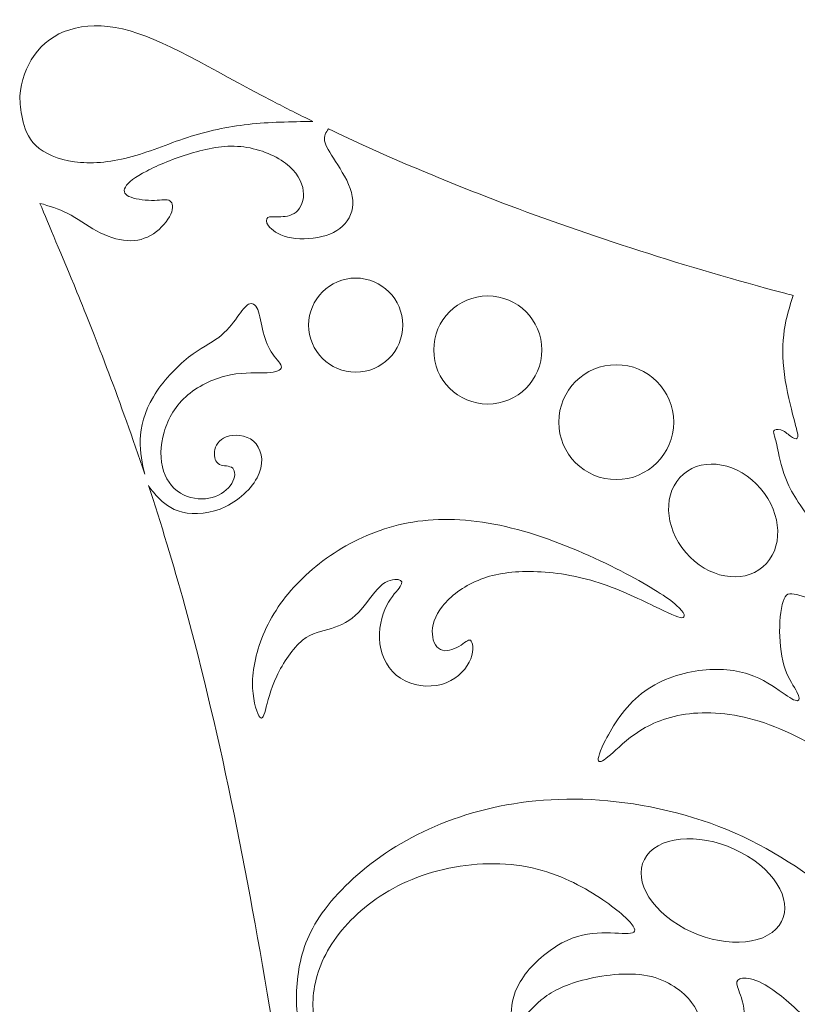
# Model space of a CAD drawing. Units: millimetres. Extents: x -99 to 99, y -20 to 225.
# Drawn here: x -99 to -50, y 163 to 225 of the extents above; entities that cross this region are included whole.
import ezdxf

# ---------------------------------------------------------------- set-up
doc = ezdxf.new("R2010")
doc.units = ezdxf.units.MM
doc.header["$MEASUREMENT"] = 0
doc.layers.add('Layer 1', color=7, linetype='Continuous')

msp = doc.modelspace()

# ---------------------------------------------------------------- linework, layer by layer
at = {"layer": 'Layer 1', "lineweight": 20}
for centre, major_axis in [((-78.0439, 205.5914), (0, 2.9456)), ((-69.7737, 204.035), (0, 3.3837)), ((-61.7318, 199.5156), (0, 3.5959))]:
    msp.add_ellipse(centre, major_axis=major_axis, ratio=1, dxfattribs=at)
for points, knots in [([(-99.0788, 219.9193), (-98.9639, 220.8847), (-98.6771, 221.7683), (-98.181, 222.4783), (-98.181, 222.4783), (-97.1278, 223.9853), (-95.13, 224.7122), (-92.6421, 224.1311), (-92.6421, 224.1311), (-90.154, 223.5498), (-87.1757, 221.661), (-83.2349, 219.609), (-83.2349, 219.609), (-82.4347, 219.1923), (-81.5946, 218.7687), (-80.7182, 218.341)], [0, 0, 0, 0, 0.2, 0.2, 0.2, 0.2, 0.4, 0.4, 0.4, 0.4, 0.6, 0.6, 0.6, 0.6, 1, 1, 1, 1]), ([(-99.0788, 219.9193), (-99.0516, 219.4836), (-99.0242, 219.0475), (-98.9108, 218.5119), (-98.9108, 218.5119), (-98.7973, 217.9763), (-98.5974, 217.3405), (-98.0663, 216.8366), (-98.0663, 216.8366), (-97.5351, 216.3327), (-96.6725, 215.9604), (-95.6557, 215.8198), (-95.6557, 215.8198), (-94.6387, 215.6789), (-93.467, 215.7697), (-92.264, 216.0829), (-92.264, 216.0829), (-91.0609, 216.3961), (-89.8258, 216.9321), (-88.5819, 217.3361), (-88.5819, 217.3361), (-87.3379, 217.7401), (-86.0847, 218.0126), (-84.7726, 218.158), (-84.7726, 218.158), (-83.4606, 218.3035), (-82.0894, 218.3225), (-80.7182, 218.341)], [0, 0, 0, 0, 0.125, 0.125, 0.125, 0.125, 0.25, 0.25, 0.25, 0.25, 0.375, 0.375, 0.375, 0.375, 0.5, 0.5, 0.5, 0.5, 0.625, 0.625, 0.625, 0.625, 0.75, 0.75, 0.75, 0.75, 1, 1, 1, 1]), ([(-97.8085, 213.2139), (-97.2332, 213.0519), (-96.6577, 212.8894), (-96.0749, 212.5861), (-96.0749, 212.5861), (-95.4922, 212.2826), (-94.9018, 211.8374), (-94.2709, 211.497), (-94.2709, 211.497), (-93.6398, 211.1566), (-92.9677, 210.9202), (-92.3548, 210.8795), (-92.3548, 210.8795), (-91.7418, 210.8385), (-91.1879, 210.9931), (-90.7022, 211.3154), (-90.7022, 211.3154), (-90.2164, 211.6376), (-89.7986, 212.1281), (-89.617, 212.5321), (-89.617, 212.5321), (-89.4354, 212.9362), (-89.4902, 213.2541), (-89.6761, 213.3721), (-89.6761, 213.3721), (-89.8622, 213.4903), (-90.1802, 213.4083), (-90.6476, 213.3993), (-90.6476, 213.3993), (-91.1152, 213.3902), (-91.733, 213.454), (-92.1096, 213.5947), (-92.1096, 213.5947), (-92.4864, 213.7353), (-92.6227, 213.9534), (-92.464, 214.2347), (-92.464, 214.2347), (-92.305, 214.5161), (-91.8508, 214.8615), (-91.129, 215.2381), (-91.129, 215.2381), (-90.4073, 215.6149), (-89.4173, 216.0236), (-88.3914, 216.3368), (-88.3914, 216.3368), (-87.3653, 216.65), (-86.3026, 216.8681), (-85.2448, 216.7682), (-85.2448, 216.7682), (-84.187, 216.6684), (-83.1336, 216.2506), (-82.4345, 215.724), (-82.4345, 215.724), (-81.7354, 215.1973), (-81.3901, 214.5616), (-81.3221, 213.9941), (-81.3221, 213.9941), (-81.254, 213.4266), (-81.463, 212.9271), (-81.7807, 212.6639), (-81.7807, 212.6639), (-82.0984, 212.4006), (-82.5255, 212.3732), (-82.8568, 212.3732), (-82.8568, 212.3732), (-83.1881, 212.3732), (-83.4243, 212.4006), (-83.5468, 212.3188), (-83.5468, 212.3188), (-83.6694, 212.2371), (-83.6786, 212.0464), (-83.4925, 211.8014), (-83.4925, 211.8014), (-83.3063, 211.5561), (-82.9248, 211.2563), (-82.312, 211.1066), (-82.312, 211.1066), (-81.699, 210.9567), (-80.8545, 210.9567), (-80.1554, 211.129), (-80.1554, 211.129), (-79.4561, 211.3016), (-78.9022, 211.6469), (-78.5709, 212.1279), (-78.5709, 212.1279), (-78.2394, 212.6092), (-78.1304, 213.2269), (-78.3075, 213.8943), (-78.3075, 213.8943), (-78.4846, 214.5616), (-78.9477, 215.2791), (-79.3107, 215.842), (-79.3107, 215.842), (-79.674, 216.405), (-79.9376, 216.8137), (-79.9925, 217.1259), (-79.9925, 217.1259), (-80.0477, 217.4381), (-79.8947, 217.6543), (-79.7417, 217.8701)], [0, 0, 0, 0, 0.0384615, 0.0384615, 0.0384615, 0.0384615, 0.0769231, 0.0769231, 0.0769231, 0.0769231, 0.1153846, 0.1153846, 0.1153846, 0.1153846, 0.1538462, 0.1538462, 0.1538462, 0.1538462, 0.1923077, 0.1923077, 0.1923077, 0.1923077, 0.2307692, 0.2307692, 0.2307692, 0.2307692, 0.2692308, 0.2692308, 0.2692308, 0.2692308, 0.3076923, 0.3076923, 0.3076923, 0.3076923, 0.3461538, 0.3461538, 0.3461538, 0.3461538, 0.3846154, 0.3846154, 0.3846154, 0.3846154, 0.4230769, 0.4230769, 0.4230769, 0.4230769, 0.4615385, 0.4615385, 0.4615385, 0.4615385, 0.5, 0.5, 0.5, 0.5, 0.5384615, 0.5384615, 0.5384615, 0.5384615, 0.5769231, 0.5769231, 0.5769231, 0.5769231, 0.6153846, 0.6153846, 0.6153846, 0.6153846, 0.6538462, 0.6538462, 0.6538462, 0.6538462, 0.6923077, 0.6923077, 0.6923077, 0.6923077, 0.7307692, 0.7307692, 0.7307692, 0.7307692, 0.7692308, 0.7692308, 0.7692308, 0.7692308, 0.8076923, 0.8076923, 0.8076923, 0.8076923, 0.8461538, 0.8461538, 0.8461538, 0.8461538, 0.8846154, 0.8846154, 0.8846154, 0.8846154, 0.9230769, 0.9230769, 0.9230769, 0.9230769, 1, 1, 1, 1]), ([(-79.7417, 217.8701), (-76.5284, 216.3377), (-72.8646, 214.7616), (-68.8882, 213.2526), (-68.8882, 213.2526), (-63.3857, 211.1643), (-57.2832, 209.2029), (-51.1813, 207.5867), (-51.1813, 207.5867), (-51.0032, 207.5395), (-50.8249, 207.4926), (-50.647, 207.446)], [0, 0, 0, 0, 0.25, 0.25, 0.25, 0.25, 0.5, 0.5, 0.5, 0.5, 1, 1, 1, 1]), ([(-91.2509, 196.2593), (-92.7829, 200.8508), (-94.3032, 204.7539), (-95.4932, 207.6594), (-95.4932, 207.6594), (-96.4812, 210.071), (-97.2422, 211.796), (-97.8085, 213.2139)], [0, 0, 0, 0, 0.3333333, 0.3333333, 0.3333333, 0.3333333, 1, 1, 1, 1]), ([(-40.6401, 170.9847), (-42.4744, 173.0912), (-44.3087, 175.1981), (-46.1247, 176.8234), (-46.1247, 176.8234), (-47.9408, 178.4487), (-49.7387, 179.5929), (-51.4819, 180.3192), (-51.4819, 180.3192), (-53.2254, 181.0457), (-54.9145, 181.3545), (-56.3582, 181.3183), (-56.3582, 181.3183), (-57.8019, 181.2819), (-59.0007, 180.9003), (-59.9177, 180.3919), (-59.9177, 180.3919), (-60.8348, 179.8835), (-61.4705, 179.2476), (-61.9336, 178.83), (-61.9336, 178.83), (-62.3967, 178.4124), (-62.6872, 178.2125), (-62.8052, 178.2759), (-62.8052, 178.2759), (-62.9234, 178.3395), (-62.8688, 178.6667), (-62.4784, 179.4566), (-62.4784, 179.4566), (-62.088, 180.2465), (-61.3615, 181.4997), (-60.3445, 182.3714), (-60.3445, 182.3714), (-59.3275, 183.243), (-58.02, 183.7335), (-56.7851, 183.9332), (-56.7851, 183.9332), (-55.5502, 184.133), (-54.3878, 184.0421), (-53.4618, 183.7425), (-53.4618, 183.7425), (-52.5356, 183.4429), (-51.8452, 182.9343), (-51.3458, 182.5894), (-51.3458, 182.5894), (-50.8465, 182.2443), (-50.5376, 182.0627), (-50.3879, 182.0763), (-50.3879, 182.0763), (-50.238, 182.0899), (-50.2471, 182.2989), (-50.4194, 182.6257), (-50.4194, 182.6257), (-50.592, 182.9524), (-50.9282, 183.3976), (-51.1552, 184.0512), (-51.1552, 184.0512), (-51.3821, 184.705), (-51.5003, 185.5678), (-51.5048, 186.4075), (-51.5048, 186.4075), (-51.5093, 187.2474), (-51.4002, 188.0649), (-51.2233, 188.4598), (-51.2233, 188.4598), (-51.0462, 188.8548), (-50.8008, 188.8276), (-50.2335, 188.6643), (-50.2335, 188.6643), (-49.666, 188.5008), (-48.776, 188.201), (-47.7954, 187.5927), (-47.7954, 187.5927), (-46.8149, 186.9843), (-45.7431, 186.0671), (-44.6944, 184.9912), (-44.6944, 184.9912), (-43.6456, 183.9151), (-42.6196, 182.68), (-41.9386, 181.9266), (-41.9386, 181.9266), (-41.2576, 181.1729), (-40.9214, 180.9003), (-40.8351, 181.1), (-40.8351, 181.1), (-40.7488, 181.3), (-40.9125, 181.9719), (-41.7296, 183.3748), (-41.7296, 183.3748), (-42.5469, 184.7777), (-44.0179, 186.9116), (-45.3982, 188.6322), (-45.3982, 188.6322), (-46.7784, 190.353), (-48.0679, 191.6606), (-49.0258, 192.782), (-49.0258, 192.782), (-49.9837, 193.9034), (-50.6105, 194.8389), (-50.9917, 195.6834), (-50.9917, 195.6834), (-51.373, 196.5278), (-51.5093, 197.2815), (-51.6135, 197.7853), (-51.6135, 197.7853), (-51.7179, 198.2892), (-51.7908, 198.5437), (-51.8406, 198.7161), (-51.8406, 198.7161), (-51.8905, 198.8886), (-51.9179, 198.9794), (-51.818, 199.0247), (-51.818, 199.0247), (-51.7181, 199.0702), (-51.491, 199.0702), (-51.2777, 198.9658), (-51.2777, 198.9658), (-51.0643, 198.8614), (-50.8644, 198.6524), (-50.6966, 198.548), (-50.6966, 198.548), (-50.5286, 198.4436), (-50.3922, 198.4436), (-50.3696, 198.5979), (-50.3696, 198.5979), (-50.3469, 198.7523), (-50.4377, 199.0612), (-50.6194, 199.7467), (-50.6194, 199.7467), (-50.801, 200.4322), (-51.0734, 201.4949), (-51.205, 202.5026), (-51.205, 202.5026), (-51.3368, 203.5106), (-51.3275, 204.464), (-51.2112, 205.2788), (-51.2112, 205.2788), (-51.0946, 206.0936), (-50.8708, 206.7698), (-50.647, 207.446)], [0, 0, 0, 0, 0.0277778, 0.0277778, 0.0277778, 0.0277778, 0.0555556, 0.0555556, 0.0555556, 0.0555556, 0.0833333, 0.0833333, 0.0833333, 0.0833333, 0.1111111, 0.1111111, 0.1111111, 0.1111111, 0.1388889, 0.1388889, 0.1388889, 0.1388889, 0.1666667, 0.1666667, 0.1666667, 0.1666667, 0.1944444, 0.1944444, 0.1944444, 0.1944444, 0.2222222, 0.2222222, 0.2222222, 0.2222222, 0.25, 0.25, 0.25, 0.25, 0.2777778, 0.2777778, 0.2777778, 0.2777778, 0.3055556, 0.3055556, 0.3055556, 0.3055556, 0.3333333, 0.3333333, 0.3333333, 0.3333333, 0.3611111, 0.3611111, 0.3611111, 0.3611111, 0.3888889, 0.3888889, 0.3888889, 0.3888889, 0.4166667, 0.4166667, 0.4166667, 0.4166667, 0.4444444, 0.4444444, 0.4444444, 0.4444444, 0.4722222, 0.4722222, 0.4722222, 0.4722222, 0.5, 0.5, 0.5, 0.5, 0.5277778, 0.5277778, 0.5277778, 0.5277778, 0.5555556, 0.5555556, 0.5555556, 0.5555556, 0.5833333, 0.5833333, 0.5833333, 0.5833333, 0.6111111, 0.6111111, 0.6111111, 0.6111111, 0.6388889, 0.6388889, 0.6388889, 0.6388889, 0.6666667, 0.6666667, 0.6666667, 0.6666667, 0.6944444, 0.6944444, 0.6944444, 0.6944444, 0.7222222, 0.7222222, 0.7222222, 0.7222222, 0.75, 0.75, 0.75, 0.75, 0.7777778, 0.7777778, 0.7777778, 0.7777778, 0.8055556, 0.8055556, 0.8055556, 0.8055556, 0.8333333, 0.8333333, 0.8333333, 0.8333333, 0.8611111, 0.8611111, 0.8611111, 0.8611111, 0.8888889, 0.8888889, 0.8888889, 0.8888889, 0.9166667, 0.9166667, 0.9166667, 0.9166667, 0.9444444, 0.9444444, 0.9444444, 0.9444444, 1, 1, 1, 1]), ([(-91.2509, 196.2593), (-91.4087, 196.9271), (-91.5664, 197.5949), (-91.5318, 198.4053), (-91.5318, 198.4053), (-91.4972, 199.216), (-91.2701, 200.1696), (-90.7119, 201.1092), (-90.7119, 201.1092), (-90.1534, 202.049), (-89.2632, 202.9754), (-88.5053, 203.5746), (-88.5053, 203.5746), (-87.7471, 204.1738), (-87.1203, 204.4463), (-86.6209, 204.8231), (-86.6209, 204.8231), (-86.1216, 205.1999), (-85.7493, 205.6814), (-85.4588, 206.0808), (-85.4588, 206.0808), (-85.1682, 206.4803), (-84.9592, 206.7982), (-84.7459, 206.9026), (-84.7459, 206.9026), (-84.5325, 207.007), (-84.3145, 206.8979), (-84.1738, 206.562), (-84.1738, 206.562), (-84.0332, 206.226), (-83.9694, 205.663), (-83.8333, 205.141), (-83.8333, 205.141), (-83.6972, 204.6188), (-83.4884, 204.1376), (-83.2343, 203.77), (-83.2343, 203.77), (-82.9799, 203.4023), (-82.6801, 203.1478), (-82.6892, 202.9573), (-82.6892, 202.9573), (-82.6983, 202.7666), (-83.0162, 202.6392), (-83.5835, 202.612), (-83.5835, 202.612), (-84.151, 202.5848), (-84.9685, 202.6575), (-85.8809, 202.4761), (-85.8809, 202.4761), (-86.7935, 202.2945), (-87.8014, 201.8583), (-88.5506, 201.2229), (-88.5506, 201.2229), (-89.2997, 200.5872), (-89.7902, 199.7518), (-90.0397, 198.8938), (-90.0397, 198.8938), (-90.2895, 198.0357), (-90.2986, 197.1548), (-90.0717, 196.4557), (-90.0717, 196.4557), (-89.8445, 195.7567), (-89.3814, 195.2388), (-88.8139, 194.962), (-88.8139, 194.962), (-88.2464, 194.6851), (-87.5743, 194.6486), (-87.0206, 194.8029), (-87.0206, 194.8029), (-86.4667, 194.9573), (-86.0306, 195.3026), (-85.8037, 195.6792), (-85.8037, 195.6792), (-85.5767, 196.0561), (-85.5586, 196.4648), (-85.7448, 196.6374), (-85.7448, 196.6374), (-85.9309, 196.8099), (-86.3213, 196.7461), (-86.5709, 196.8731), (-86.5709, 196.8731), (-86.8207, 197.0004), (-86.9298, 197.3183), (-86.88, 197.6723), (-86.88, 197.6723), (-86.8299, 198.0265), (-86.6209, 198.4171), (-86.1442, 198.5942), (-86.1442, 198.5942), (-85.6676, 198.7713), (-84.923, 198.7348), (-84.4463, 198.3263), (-84.4463, 198.3263), (-83.9696, 197.9177), (-83.7608, 197.1365), (-84.0785, 196.3285), (-84.0785, 196.3285), (-84.3964, 195.5205), (-85.2409, 194.6849), (-86.1762, 194.231), (-86.1762, 194.231), (-87.1114, 193.777), (-88.1375, 193.7043), (-88.8866, 193.8812), (-88.8866, 193.8812), (-89.6357, 194.0583), (-90.1079, 194.4853), (-90.4168, 194.8059), (-90.4168, 194.8059), (-90.7259, 195.1266), (-90.8721, 195.3413), (-91.0178, 195.5559)], [0, 0, 0, 0, 0.0344828, 0.0344828, 0.0344828, 0.0344828, 0.0689655, 0.0689655, 0.0689655, 0.0689655, 0.1034483, 0.1034483, 0.1034483, 0.1034483, 0.137931, 0.137931, 0.137931, 0.137931, 0.1724138, 0.1724138, 0.1724138, 0.1724138, 0.2068966, 0.2068966, 0.2068966, 0.2068966, 0.2413793, 0.2413793, 0.2413793, 0.2413793, 0.2758621, 0.2758621, 0.2758621, 0.2758621, 0.3103448, 0.3103448, 0.3103448, 0.3103448, 0.3448276, 0.3448276, 0.3448276, 0.3448276, 0.3793103, 0.3793103, 0.3793103, 0.3793103, 0.4137931, 0.4137931, 0.4137931, 0.4137931, 0.4482759, 0.4482759, 0.4482759, 0.4482759, 0.4827586, 0.4827586, 0.4827586, 0.4827586, 0.5172414, 0.5172414, 0.5172414, 0.5172414, 0.5517241, 0.5517241, 0.5517241, 0.5517241, 0.5862069, 0.5862069, 0.5862069, 0.5862069, 0.6206897, 0.6206897, 0.6206897, 0.6206897, 0.6551724, 0.6551724, 0.6551724, 0.6551724, 0.6896552, 0.6896552, 0.6896552, 0.6896552, 0.7241379, 0.7241379, 0.7241379, 0.7241379, 0.7586207, 0.7586207, 0.7586207, 0.7586207, 0.7931034, 0.7931034, 0.7931034, 0.7931034, 0.8275862, 0.8275862, 0.8275862, 0.8275862, 0.862069, 0.862069, 0.862069, 0.862069, 0.8965517, 0.8965517, 0.8965517, 0.8965517, 0.9310345, 0.9310345, 0.9310345, 0.9310345, 1, 1, 1, 1]), ([(-57.5272, 196.2636), (-56.2349, 197.3712), (-54.0729, 196.9692), (-52.6986, 195.3656), (-52.6986, 195.3656), (-51.3243, 193.7621), (-51.2578, 191.5641), (-52.5502, 190.4565), (-52.5502, 190.4565), (-53.8425, 189.3488), (-56.0045, 189.7508), (-57.3788, 191.3544), (-57.3788, 191.3544), (-58.7531, 192.9579), (-58.8196, 195.156), (-57.5272, 196.2636)], [0, 0, 0, 0, 0.2, 0.2, 0.2, 0.2, 0.4, 0.4, 0.4, 0.4, 0.6, 0.6, 0.6, 0.6, 1, 1, 1, 1]), ([(-78.3133, 106.4921), (-78.7128, 115.7037), (-79.1125, 124.9153), (-79.8568, 133.9885), (-79.8568, 133.9885), (-80.6014, 143.062), (-81.6913, 151.997), (-83.1622, 161.1862), (-83.1622, 161.1862), (-84.6332, 170.3756), (-86.4857, 179.819), (-88.7375, 188.0093), (-88.7375, 188.0093), (-89.4692, 190.6703), (-90.2432, 193.1992), (-91.018, 195.5559)], [0, 0, 0, 0, 0.2, 0.2, 0.2, 0.2, 0.4, 0.4, 0.4, 0.4, 0.6, 0.6, 0.6, 0.6, 1, 1, 1, 1]), ([(-61.1505, 190.044), (-62.7169, 190.8658), (-64.7783, 191.8194), (-66.7895, 192.4639), (-66.7895, 192.4639), (-68.8008, 193.1086), (-70.7622, 193.4448), (-72.5374, 193.4267), (-72.5374, 193.4267), (-74.3126, 193.4084), (-75.9018, 193.0361), (-77.3455, 192.4188), (-77.3455, 192.4188), (-78.7894, 191.8012), (-80.0879, 190.9384), (-81.1592, 189.9443), (-81.1592, 189.9443), (-82.2308, 188.9499), (-83.0753, 187.824), (-83.6383, 186.6482), (-83.6383, 186.6482), (-84.2012, 185.4722), (-84.4827, 184.2462), (-84.5008, 183.2385), (-84.5008, 183.2385), (-84.5192, 182.2305), (-84.2737, 181.4404), (-84.1014, 181.1363), (-84.1014, 181.1363), (-83.9288, 180.8321), (-83.8289, 181.0138), (-83.6928, 181.495), (-83.6928, 181.495), (-83.5565, 181.9762), (-83.384, 182.7572), (-82.989, 183.606), (-82.989, 183.606), (-82.5941, 184.455), (-81.9763, 185.3724), (-81.368, 185.8624), (-81.368, 185.8624), (-80.7598, 186.3527), (-80.1604, 186.4166), (-79.5657, 186.598), (-79.5657, 186.598), (-78.971, 186.7796), (-78.3806, 187.0794), (-77.8768, 187.5923), (-77.8768, 187.5923), (-77.3729, 188.1055), (-76.9549, 188.8319), (-76.5192, 189.2314), (-76.5192, 189.2314), (-76.0834, 189.6309), (-75.6292, 189.7038), (-75.3796, 189.663), (-75.3796, 189.663), (-75.1301, 189.622), (-75.0843, 189.4674), (-75.2524, 189.2224), (-75.2524, 189.2224), (-75.4204, 188.9773), (-75.802, 188.6411), (-76.1061, 188.0237), (-76.1061, 188.0237), (-76.4102, 187.4064), (-76.6374, 186.5072), (-76.5284, 185.6446), (-76.5284, 185.6446), (-76.4195, 184.782), (-75.9743, 183.9557), (-75.2435, 183.479), (-75.2435, 183.479), (-74.5125, 183.0023), (-73.4955, 182.875), (-72.6737, 183.1019), (-72.6737, 183.1019), (-71.8519, 183.3291), (-71.2253, 183.9104), (-70.9347, 184.4869), (-70.9347, 184.4869), (-70.644, 185.0635), (-70.6897, 185.6357), (-70.8077, 185.8128), (-70.8077, 185.8128), (-70.9257, 185.9899), (-71.1164, 185.7716), (-71.4477, 185.5583), (-71.4477, 185.5583), (-71.7792, 185.345), (-72.2514, 185.1362), (-72.6099, 185.2315), (-72.6099, 185.2315), (-72.9686, 185.3269), (-73.214, 185.7265), (-73.2457, 186.2395), (-73.2457, 186.2395), (-73.2774, 186.7524), (-73.0958, 187.3792), (-72.6055, 187.9965), (-72.6055, 187.9965), (-72.1153, 188.6139), (-71.3161, 189.2226), (-70.3856, 189.6128), (-70.3856, 189.6128), (-69.4548, 190.0032), (-68.3921, 190.1759), (-67.1436, 190.1669), (-67.1436, 190.1669), (-65.8952, 190.1576), (-64.4604, 189.9669), (-63.0713, 189.5448), (-63.0713, 189.5448), (-61.6819, 189.1225), (-60.3379, 188.4687), (-59.3891, 188.0056), (-59.3891, 188.0056), (-58.4402, 187.5425), (-57.8863, 187.2701), (-57.6275, 187.2746), (-57.6275, 187.2746), (-57.3686, 187.2791), (-57.4051, 187.5606), (-57.9588, 188.0464), (-57.9588, 188.0464), (-58.5127, 188.5321), (-59.5843, 189.2224), (-61.1505, 190.044)], [0, 0, 0, 0, 0.030303, 0.030303, 0.030303, 0.030303, 0.0606061, 0.0606061, 0.0606061, 0.0606061, 0.0909091, 0.0909091, 0.0909091, 0.0909091, 0.1212121, 0.1212121, 0.1212121, 0.1212121, 0.1515152, 0.1515152, 0.1515152, 0.1515152, 0.1818182, 0.1818182, 0.1818182, 0.1818182, 0.2121212, 0.2121212, 0.2121212, 0.2121212, 0.2424242, 0.2424242, 0.2424242, 0.2424242, 0.2727273, 0.2727273, 0.2727273, 0.2727273, 0.3030303, 0.3030303, 0.3030303, 0.3030303, 0.3333333, 0.3333333, 0.3333333, 0.3333333, 0.3636364, 0.3636364, 0.3636364, 0.3636364, 0.3939394, 0.3939394, 0.3939394, 0.3939394, 0.4242424, 0.4242424, 0.4242424, 0.4242424, 0.4545455, 0.4545455, 0.4545455, 0.4545455, 0.4848485, 0.4848485, 0.4848485, 0.4848485, 0.5151515, 0.5151515, 0.5151515, 0.5151515, 0.5454545, 0.5454545, 0.5454545, 0.5454545, 0.5757576, 0.5757576, 0.5757576, 0.5757576, 0.6060606, 0.6060606, 0.6060606, 0.6060606, 0.6363636, 0.6363636, 0.6363636, 0.6363636, 0.6666667, 0.6666667, 0.6666667, 0.6666667, 0.6969697, 0.6969697, 0.6969697, 0.6969697, 0.7272727, 0.7272727, 0.7272727, 0.7272727, 0.7575758, 0.7575758, 0.7575758, 0.7575758, 0.7878788, 0.7878788, 0.7878788, 0.7878788, 0.8181818, 0.8181818, 0.8181818, 0.8181818, 0.8484848, 0.8484848, 0.8484848, 0.8484848, 0.8787879, 0.8787879, 0.8787879, 0.8787879, 0.9090909, 0.9090909, 0.9090909, 0.9090909, 0.9393939, 0.9393939, 0.9393939, 0.9393939, 1, 1, 1, 1]), ([(-59.8227, 106.4921), (-59.8227, 107.0985), (-59.8227, 107.7053), (-59.9088, 108.6169), (-59.9088, 108.6169), (-59.9951, 109.5285), (-60.1679, 110.7454), (-60.7306, 111.9484), (-60.7306, 111.9484), (-61.2936, 113.1516), (-62.2472, 114.3413), (-63.3867, 115.0857), (-63.3867, 115.0857), (-64.5263, 115.8303), (-65.8519, 116.1301), (-66.8916, 116.0894), (-66.8916, 116.0894), (-67.9313, 116.0484), (-68.6851, 115.6668), (-69.1663, 115.0767), (-69.1663, 115.0767), (-69.6476, 114.4865), (-69.8564, 113.6874), (-69.7338, 112.902), (-69.7338, 112.902), (-69.6113, 112.1166), (-69.1571, 111.3447), (-68.9347, 110.8227), (-68.9347, 110.8227), (-68.7123, 110.3005), (-68.7214, 110.028), (-69.0436, 110.0462), (-69.0436, 110.0462), (-69.3661, 110.0643), (-70.0017, 110.3731), (-71.0459, 111.6126), (-71.0459, 111.6126), (-72.0901, 112.852), (-73.5431, 115.0223), (-74.7188, 117.5557), (-74.7188, 117.5557), (-75.8946, 120.089), (-76.7938, 122.9857), (-77.3113, 125.3148), (-77.3113, 125.3148), (-77.8288, 127.6439), (-77.9653, 129.4055), (-77.9744, 131.3168), (-77.9744, 131.3168), (-77.9834, 133.2283), (-77.8652, 135.2895), (-77.4069, 137.3688), (-77.4069, 137.3688), (-76.9483, 139.4482), (-76.1489, 141.546), (-75.0368, 143.6752), (-75.0368, 143.6752), (-73.9244, 145.8045), (-72.4987, 147.9656), (-70.8007, 149.8042), (-70.8007, 149.8042), (-69.1027, 151.6431), (-67.1323, 153.1596), (-65.103, 154.2446), (-65.103, 154.2446), (-63.0735, 155.3298), (-60.9849, 155.9835), (-58.7285, 156.1606), (-58.7285, 156.1606), (-56.4721, 156.3377), (-54.0476, 156.0379), (-52.1092, 155.2616), (-52.1092, 155.2616), (-50.1705, 154.4853), (-48.7173, 153.2321), (-47.8321, 151.9882), (-47.8321, 151.9882), (-46.9469, 150.7442), (-46.6289, 149.5092), (-46.7016, 148.3925), (-46.7016, 148.3925), (-46.7743, 147.2756), (-47.2374, 146.2765), (-47.9456, 145.5865), (-47.9456, 145.5865), (-48.6539, 144.8965), (-49.6073, 144.5151), (-50.6515, 144.5649), (-50.6515, 144.5649), (-51.6957, 144.615), (-52.8309, 145.0962), (-53.4573, 145.8089), (-53.4573, 145.8089), (-54.0839, 146.5217), (-54.2021, 147.4663), (-54.0433, 148.2471), (-54.0433, 148.2471), (-53.8844, 149.0279), (-53.4482, 149.6457), (-53.2666, 149.7272), (-53.2666, 149.7272), (-53.085, 149.809), (-53.1579, 149.3549), (-53.1078, 148.8375), (-53.1078, 148.8375), (-53.0578, 148.3198), (-52.8853, 147.7385), (-52.4222, 147.4434), (-52.4222, 147.4434), (-51.959, 147.1483), (-51.2054, 147.1393), (-50.647, 147.407), (-50.647, 147.407), (-50.0885, 147.6749), (-49.7253, 148.2199), (-49.639, 148.9099), (-49.639, 148.9099), (-49.5527, 149.6), (-49.7434, 150.4354), (-50.2973, 151.2708), (-50.2973, 151.2708), (-50.8512, 152.1062), (-51.7684, 152.9416), (-52.9761, 153.5227), (-52.9761, 153.5227), (-54.1838, 154.1037), (-55.682, 154.4309), (-57.2119, 154.5127), (-57.2119, 154.5127), (-58.7421, 154.5944), (-60.304, 154.4307), (-61.9247, 153.9724), (-61.9247, 153.9724), (-63.5457, 153.5138), (-65.2255, 152.7599), (-66.7872, 151.7203), (-66.7872, 151.7203), (-68.3491, 150.6806), (-69.7929, 149.3549), (-71.0233, 147.9294), (-71.0233, 147.9294), (-72.2536, 146.5038), (-73.2706, 144.978), (-74.1513, 143.321), (-74.1513, 143.321), (-75.0322, 141.6638), (-75.7768, 139.875), (-76.2307, 138.2588), (-76.2307, 138.2588), (-76.6847, 136.6426), (-76.8484, 135.1985), (-76.8937, 133.7822), (-76.8937, 133.7822), (-76.9392, 132.3657), (-76.8663, 130.9762), (-76.6894, 129.8867), (-76.6894, 129.8867), (-76.5124, 128.7972), (-76.2309, 128.0069), (-75.9449, 127.6846), (-75.9449, 127.6846), (-75.6588, 127.3622), (-75.3681, 127.5078), (-75.1729, 128.075), (-75.1729, 128.075), (-74.9777, 128.6426), (-74.8778, 129.6326), (-74.719, 130.8038), (-74.719, 130.8038), (-74.5601, 131.9751), (-74.342, 133.3281), (-73.8746, 134.7945), (-73.8746, 134.7945), (-73.407, 136.261), (-72.6893, 137.841), (-71.5317, 139.212), (-71.5317, 139.212), (-70.374, 140.5832), (-68.7757, 141.7458), (-67.1821, 142.4267), (-67.1821, 142.4267), (-65.5886, 143.1077), (-63.9995, 143.3074), (-62.5332, 143.321), (-62.5332, 143.321), (-61.0667, 143.3348), (-59.7227, 143.162), (-58.397, 142.6264), (-58.397, 142.6264), (-57.0713, 142.0909), (-55.7637, 141.1916), (-54.8013, 140.1474), (-54.8013, 140.1474), (-53.8388, 139.1032), (-53.2211, 137.9137), (-52.9806, 136.8287), (-52.9806, 136.8287), (-52.7399, 135.7435), (-52.8764, 134.7628), (-53.008, 134.2634), (-53.008, 134.2634), (-53.1396, 133.7641), (-53.2668, 133.7457), (-53.3574, 134.0771), (-53.3574, 134.0771), (-53.4482, 134.4086), (-53.5028, 135.0898), (-53.7979, 135.9023), (-53.7979, 135.9023), (-54.0929, 136.715), (-54.6287, 137.6594), (-55.3414, 138.372), (-55.3414, 138.372), (-56.0543, 139.0849), (-56.9443, 139.5663), (-57.8068, 139.7616), (-57.8068, 139.7616), (-58.6694, 139.9568), (-59.5048, 139.866), (-60.0678, 139.5709), (-60.0678, 139.5709), (-60.6308, 139.2758), (-60.9213, 138.7762), (-61.1074, 138.0953), (-61.1074, 138.0953), (-61.2936, 137.4143), (-61.3753, 136.5515), (-61.8928, 135.9206), (-61.8928, 135.9206), (-62.4105, 135.2895), (-63.3641, 134.8898), (-64.4264, 134.8581), (-64.4264, 134.8581), (-65.4887, 134.8262), (-66.6604, 135.1624), (-67.1733, 135.7388), (-67.1733, 135.7388), (-67.6864, 136.3154), (-67.5408, 137.1328), (-67.364, 137.5504), (-67.364, 137.5504), (-67.1869, 137.968), (-66.9779, 137.9864), (-66.8282, 137.8047), (-66.8282, 137.8047), (-66.6783, 137.6231), (-66.5875, 137.2418), (-66.3424, 137.0058), (-66.3424, 137.0058), (-66.0972, 136.7696), (-65.6975, 136.6788), (-65.2799, 136.6924), (-65.2799, 136.6924), (-64.8623, 136.706), (-64.4262, 136.8242), (-64.1404, 137.2825), (-64.1404, 137.2825), (-63.8544, 137.7411), (-63.718, 138.5403), (-63.9995, 139.2529), (-63.9995, 139.2529), (-64.281, 139.9658), (-64.9803, 140.5924), (-65.8927, 140.6696), (-65.8927, 140.6696), (-66.8053, 140.7469), (-67.9315, 140.2745), (-68.8803, 139.6026), (-68.8803, 139.6026), (-69.8292, 138.9307), (-70.6012, 138.0588), (-71.2957, 137.0783), (-71.2957, 137.0783), (-71.9903, 136.0977), (-72.6078, 135.0078), (-73.0027, 133.546), (-73.0027, 133.546), (-73.3977, 132.0842), (-73.5702, 130.2497), (-73.4115, 128.2204), (-73.4115, 128.2204), (-73.2525, 126.1911), (-72.762, 123.9662), (-71.8813, 122.282), (-71.8813, 122.282), (-71.0006, 120.5977), (-69.7291, 119.4534), (-68.3944, 118.827), (-68.3944, 118.827), (-67.0596, 118.2004), (-65.6613, 118.0913), (-64.4945, 118.3818), (-64.4945, 118.3818), (-63.3276, 118.6723), (-62.3924, 119.3626), (-61.7114, 120.3477), (-61.7114, 120.3477), (-61.0304, 121.333), (-60.6034, 122.6136), (-60.3085, 123.7667), (-60.3085, 123.7667), (-60.0134, 124.92), (-59.8497, 125.9461), (-59.8542, 126.8721), (-59.8542, 126.8721), (-59.8588, 127.7983), (-60.0315, 128.6248), (-60.2175, 129.1378), (-60.2175, 129.1378), (-60.4036, 129.6507), (-60.6036, 129.8507), (-60.6443, 129.9913), (-60.6443, 129.9913), (-60.6853, 130.1319), (-60.5671, 130.2139), (-60.2267, 130.1004), (-60.2267, 130.1004), (-59.8862, 129.9868), (-59.3232, 129.6779), (-58.9509, 129.2105), (-58.9509, 129.2105), (-58.5786, 128.7428), (-58.397, 128.116), (-58.3016, 126.5136), (-58.3016, 126.5136), (-58.2063, 124.911), (-58.1972, 122.3319), (-58.2199, 120.8973), (-58.2199, 120.8973), (-58.2425, 119.4627), (-58.2971, 119.1721), (-58.4559, 119.0179), (-58.4559, 119.0179), (-58.6148, 118.8634), (-58.8782, 118.8451), (-59.2505, 118.9812), (-59.2505, 118.9812), (-59.6228, 119.1175), (-60.104, 119.4083), (-60.4172, 119.6307), (-60.4172, 119.6307), (-60.7304, 119.8531), (-60.876, 120.0075), (-60.9575, 119.8304), (-60.9575, 119.8304), (-61.0393, 119.6533), (-61.0576, 119.1447), (-60.7988, 118.7271), (-60.7988, 118.7271), (-60.5399, 118.3095), (-60.0042, 117.9825), (-59.5275, 117.8192), (-59.5275, 117.8192), (-59.0508, 117.6557), (-58.633, 117.6557), (-58.3789, 117.4198), (-58.3789, 117.4198), (-58.1246, 117.1836), (-58.0337, 116.7112), (-57.8614, 116.1211), (-57.8614, 116.1211), (-57.6888, 115.5309), (-57.4343, 114.8226), (-56.9986, 114.246), (-56.9986, 114.246), (-56.5629, 113.6694), (-55.9452, 113.2242), (-55.1326, 112.9609), (-55.1326, 112.9609), (-54.3199, 112.6975), (-53.3119, 112.6158), (-52.395, 112.7428), (-52.395, 112.7428), (-51.4778, 112.8699), (-50.6513, 113.2061), (-50.084, 113.7009), (-50.084, 113.7009), (-49.5165, 114.1958), (-49.2076, 114.8495), (-49.1623, 115.4805), (-49.1623, 115.4805), (-49.1168, 116.1116), (-49.3349, 116.7203), (-49.7253, 117.1014), (-49.7253, 117.1014), (-50.1157, 117.4828), (-50.6787, 117.6374), (-51.0646, 117.483), (-51.0646, 117.483), (-51.4504, 117.3285), (-51.6594, 116.8654), (-51.8091, 116.4796), (-51.8091, 116.4796), (-51.959, 116.0937), (-52.0499, 115.7848), (-52.1724, 115.617), (-52.1724, 115.617), (-52.2949, 115.449), (-52.4495, 115.4216), (-52.5311, 115.5169), (-52.5311, 115.5169), (-52.6128, 115.6122), (-52.6219, 115.8303), (-52.6264, 116.9243), (-52.6264, 116.9243), (-52.6309, 118.0186), (-52.6309, 119.9892), (-52.6128, 121.006), (-52.6128, 121.006), (-52.5947, 122.023), (-52.5583, 122.0868), (-52.4722, 122.0732), (-52.4722, 122.0732), (-52.3859, 122.0594), (-52.2494, 121.9686), (-52.1452, 121.6781), (-52.1452, 121.6781), (-52.0408, 121.3875), (-51.9679, 120.8971), (-51.7729, 120.3434), (-51.7729, 120.3434), (-51.5777, 119.7894), (-51.2598, 119.1717), (-50.8014, 118.904), (-50.8014, 118.904), (-50.3428, 118.6361), (-49.7432, 118.7179), (-49.3483, 119.0992), (-49.3483, 119.0992), (-48.9533, 119.4806), (-48.7626, 120.1617), (-48.74, 121.0832), (-48.74, 121.0832), (-48.7171, 122.0049), (-48.8627, 123.1673), (-48.9943, 124.216), (-48.9943, 124.216), (-49.1259, 125.2647), (-49.2441, 126.2), (-49.3666, 126.9353), (-49.3666, 126.9353), (-49.4891, 127.6708), (-49.6161, 128.2068), (-49.8431, 128.6199), (-49.8431, 128.6199), (-50.07, 129.033), (-50.3972, 129.3237), (-50.3972, 129.5325), (-50.3972, 129.5325), (-50.3972, 129.7413), (-50.07, 129.8686), (-49.6979, 129.5599), (-49.6979, 129.5599), (-49.3256, 129.251), (-48.9078, 128.5064), (-48.5357, 127.9072), (-48.5357, 127.9072), (-48.1634, 127.3078), (-47.8362, 126.8538), (-47.446, 126.772), (-47.446, 126.772), (-47.0556, 126.6903), (-46.6013, 126.981), (-46.3201, 127.6165), (-46.3201, 127.6165), (-46.0386, 128.2521), (-45.9294, 129.2329), (-45.8841, 131.0308), (-45.8841, 131.0308), (-45.8386, 132.8286), (-45.857, 135.4437), (-45.7935, 136.8602), (-45.7935, 136.8602), (-45.7299, 138.2767), (-45.5843, 138.4948), (-45.4482, 138.413), (-45.4482, 138.413), (-45.3121, 138.3313), (-45.1849, 137.9499), (-45.0759, 136.1521), (-45.0759, 136.1521), (-44.967, 134.3542), (-44.8762, 131.1397), (-44.8037, 128.7154), (-44.8037, 128.7154), (-44.731, 126.291), (-44.6762, 124.6562), (-44.404, 123.4759), (-44.404, 123.4759), (-44.1316, 122.2956), (-43.6413, 121.569), (-42.9694, 121.1151), (-42.9694, 121.1151), (-42.2975, 120.6611), (-41.4438, 120.4795), (-40.7085, 120.6428), (-40.7085, 120.6428), (-39.9729, 120.8062), (-39.3552, 121.3149), (-38.974, 122.5042), (-38.974, 122.5042), (-38.5927, 123.6938), (-38.4473, 125.5643), (-38.3839, 127.3167), (-38.3839, 127.3167), (-38.3203, 129.0692), (-38.3384, 130.704), (-38.2385, 131.5029), (-38.2385, 131.5029), (-38.1386, 132.3021), (-37.9206, 132.2656), (-37.7664, 131.9479), (-37.7664, 131.9479), (-37.6119, 131.6302), (-37.5211, 131.0305), (-37.4396, 130.1954), (-37.4396, 130.1954), (-37.3578, 129.36), (-37.2849, 128.2884), (-37.0036, 127.6982), (-37.0036, 127.6982), (-36.7222, 127.1081), (-36.2317, 126.9991), (-35.5872, 127.3169), (-35.5872, 127.3169), (-34.9424, 127.6346), (-34.1433, 128.3794), (-33.6258, 129.5959), (-33.6258, 129.5959), (-33.1083, 130.8127), (-32.872, 132.5018), (-32.8991, 134.6083), (-32.8991, 134.6083), (-32.9265, 136.715), (-33.2171, 139.2394), (-33.8525, 142.1722), (-33.8525, 142.1722), (-34.4882, 145.105), (-35.4692, 148.4468), (-36.5403, 151.2708), (-36.5403, 151.2708), (-37.6117, 154.0947), (-38.7741, 156.4011), (-39.8908, 158.326), (-39.8908, 158.326), (-41.0075, 160.2511), (-42.079, 161.7949), (-43.0777, 162.7028), (-43.0777, 162.7028), (-44.0766, 163.6108), (-45.0028, 163.8833), (-45.6928, 163.7834), (-45.6928, 163.7834), (-46.3831, 163.6835), (-46.8371, 163.2114), (-47.0278, 162.6575), (-47.0278, 162.6575), (-47.2185, 162.1035), (-47.1458, 161.4679), (-46.7554, 160.6053), (-46.7554, 160.6053), (-46.365, 159.7427), (-45.6566, 158.6528), (-45.3932, 158.0083), (-45.3932, 158.0083), (-45.1299, 157.3636), (-45.3117, 157.1638), (-45.8382, 157.6541), (-45.8382, 157.6541), (-46.3647, 158.1444), (-47.2366, 159.3251), (-48.2081, 160.4418), (-48.2081, 160.4418), (-49.1796, 161.5587), (-50.2514, 162.6122), (-51.0866, 163.3203), (-51.0866, 163.3203), (-51.922, 164.0286), (-52.5214, 164.3919), (-52.9934, 164.569), (-52.9934, 164.569), (-53.4655, 164.7461), (-53.8108, 164.737), (-54.0013, 164.66), (-54.0013, 164.66), (-54.192, 164.5828), (-54.2284, 164.4372), (-54.1422, 164.165), (-54.1422, 164.165), (-54.0559, 163.8925), (-53.8469, 163.4929), (-53.7515, 162.8347), (-53.7515, 162.8347), (-53.6562, 162.1764), (-53.6745, 161.2591), (-54.0285, 160.5783), (-54.0285, 160.5783), (-54.3827, 159.8974), (-55.0729, 159.4522), (-55.8628, 159.298), (-55.8628, 159.298), (-56.6527, 159.1435), (-57.5428, 159.2798), (-58.092, 159.6748), (-58.092, 159.6748), (-58.6414, 160.0697), (-58.8504, 160.7235), (-58.8731, 161.0231), (-58.8731, 161.0231), (-58.8957, 161.3229), (-58.7322, 161.2681), (-58.4736, 161.123), (-58.4736, 161.123), (-58.2147, 160.9778), (-57.8604, 160.7416), (-57.4883, 160.7462), (-57.4883, 160.7462), (-57.116, 160.7507), (-56.7254, 160.9961), (-56.5711, 161.4364), (-56.5711, 161.4364), (-56.4167, 161.8766), (-56.4984, 162.5125), (-57.0159, 163.1932), (-57.0159, 163.1932), (-57.5336, 163.8742), (-58.4872, 164.6009), (-59.7673, 164.855), (-59.7673, 164.855), (-61.0477, 165.1093), (-62.6549, 164.8912), (-63.8488, 164.5735), (-63.8488, 164.5735), (-65.0429, 164.2558), (-65.8241, 163.838), (-66.4279, 163.3432), (-66.4279, 163.3432), (-67.0316, 162.8483), (-67.4585, 162.2761), (-67.7626, 162.0356), (-67.7626, 162.0356), (-68.0668, 161.7949), (-68.2484, 161.8857), (-68.2937, 162.3443), (-68.2937, 162.3443), (-68.3392, 162.8028), (-68.2484, 163.6292), (-67.749, 164.4736), (-67.749, 164.4736), (-67.2497, 165.3181), (-66.3414, 166.1809), (-65.4607, 166.721), (-65.4607, 166.721), (-64.58, 167.2613), (-63.7265, 167.4794), (-62.9366, 167.5337), (-62.9366, 167.5337), (-62.1465, 167.5883), (-61.42, 167.4792), (-60.9888, 167.5018), (-60.9888, 167.5018), (-60.5574, 167.5245), (-60.4211, 167.6791), (-60.7889, 168.1239), (-60.7889, 168.1239), (-61.1567, 168.5689), (-62.0285, 169.3044), (-63.2088, 170.0261), (-63.2088, 170.0261), (-64.3893, 170.7481), (-65.8785, 171.4566), (-67.6444, 171.7336), (-67.6444, 171.7336), (-69.4106, 172.0105), (-71.4539, 171.8559), (-73.2334, 171.343), (-73.2334, 171.343), (-75.0131, 170.83), (-76.5297, 169.9582), (-77.7145, 168.9276), (-77.7145, 168.9276), (-78.8995, 167.897), (-79.7533, 166.7074), (-80.23, 165.5271), (-80.23, 165.5271), (-80.7066, 164.3466), (-80.8065, 163.1751), (-80.6523, 162.2081), (-80.6523, 162.2081), (-80.4978, 161.2412), (-80.0891, 160.4783), (-79.5852, 160.0833), (-79.5852, 160.0833), (-79.0814, 159.6884), (-78.4819, 159.661), (-78.137, 159.779), (-78.137, 159.779), (-77.7919, 159.8972), (-77.7011, 160.1605), (-77.7917, 160.3648), (-77.7917, 160.3648), (-77.8825, 160.5691), (-78.1552, 160.7144), (-78.2276, 160.9595), (-78.2276, 160.9595), (-78.3003, 161.2047), (-78.1731, 161.5498), (-77.8644, 161.7224), (-77.8644, 161.7224), (-77.5557, 161.895), (-77.0654, 161.895), (-76.7115, 161.6635), (-76.7115, 161.6635), (-76.3573, 161.4318), (-76.1392, 160.9687), (-76.1891, 160.4558), (-76.1891, 160.4558), (-76.2391, 159.9427), (-76.557, 159.3797), (-77.2197, 159.0846), (-77.2197, 159.0846), (-77.8825, 158.7895), (-78.8907, 158.7622), (-79.7032, 159.139), (-79.7032, 159.139), (-80.5158, 159.5158), (-81.1335, 160.2968), (-81.4603, 161.3182), (-81.4603, 161.3182), (-81.7871, 162.3397), (-81.8235, 163.602), (-81.6648, 164.8369), (-81.6648, 164.8369), (-81.5058, 166.0717), (-81.1514, 167.2794), (-80.3026, 168.5551), (-80.3026, 168.5551), (-79.4537, 169.8309), (-78.1096, 171.1751), (-76.4798, 172.3192), (-76.4798, 172.3192), (-74.85, 173.4633), (-72.9338, 174.4076), (-70.7364, 175.0476), (-70.7364, 175.0476), (-68.5391, 175.6878), (-66.0599, 176.024), (-63.3041, 175.8834), (-63.3041, 175.8834), (-60.5484, 175.7425), (-57.5153, 175.1248), (-54.8005, 174.0081), (-54.8005, 174.0081), (-52.0855, 172.8912), (-49.688, 171.2748), (-47.5996, 169.4951), (-47.5996, 169.4951), (-45.5112, 167.7153), (-43.7315, 165.7721), (-42.3605, 164.0424), (-42.3605, 164.0424), (-40.9893, 162.3125), (-40.0267, 160.796), (-39.0962, 159.1299), (-39.0962, 159.1299), (-38.1654, 157.4637), (-37.2662, 155.6475), (-36.4718, 153.7543), (-36.4718, 153.7543), (-35.6773, 151.8611), (-34.9871, 149.8907), (-34.4377, 148.1065), (-34.4377, 148.1065), (-33.8884, 146.3222), (-33.4794, 144.7237), (-33.1479, 143.271), (-33.1479, 143.271), (-32.8164, 141.818), (-32.5621, 140.5105), (-32.2624, 139.8839), (-32.2624, 139.8839), (-31.9628, 139.2573), (-31.6175, 139.312), (-31.3764, 139.5048), (-31.3764, 139.5048), (-31.1353, 139.6977), (-30.9975, 140.0292), (-30.9318, 141.2686), (-30.9318, 141.2686), (-30.8659, 142.508), (-30.8719, 144.6557), (-30.8777, 146.8032)], [0, 0, 0, 0, 0.0050251, 0.0050251, 0.0050251, 0.0050251, 0.0100503, 0.0100503, 0.0100503, 0.0100503, 0.0150754, 0.0150754, 0.0150754, 0.0150754, 0.0201005, 0.0201005, 0.0201005, 0.0201005, 0.0251256, 0.0251256, 0.0251256, 0.0251256, 0.0301508, 0.0301508, 0.0301508, 0.0301508, 0.0351759, 0.0351759, 0.0351759, 0.0351759, 0.040201, 0.040201, 0.040201, 0.040201, 0.0452261, 0.0452261, 0.0452261, 0.0452261, 0.0502513, 0.0502513, 0.0502513, 0.0502513, 0.0552764, 0.0552764, 0.0552764, 0.0552764, 0.0603015, 0.0603015, 0.0603015, 0.0603015, 0.0653266, 0.0653266, 0.0653266, 0.0653266, 0.0703518, 0.0703518, 0.0703518, 0.0703518, 0.0753769, 0.0753769, 0.0753769, 0.0753769, 0.080402, 0.080402, 0.080402, 0.080402, 0.0854271, 0.0854271, 0.0854271, 0.0854271, 0.0904523, 0.0904523, 0.0904523, 0.0904523, 0.0954774, 0.0954774, 0.0954774, 0.0954774, 0.1005025, 0.1005025, 0.1005025, 0.1005025, 0.1055276, 0.1055276, 0.1055276, 0.1055276, 0.1105528, 0.1105528, 0.1105528, 0.1105528, 0.1155779, 0.1155779, 0.1155779, 0.1155779, 0.120603, 0.120603, 0.120603, 0.120603, 0.1256281, 0.1256281, 0.1256281, 0.1256281, 0.1306533, 0.1306533, 0.1306533, 0.1306533, 0.1356784, 0.1356784, 0.1356784, 0.1356784, 0.1407035, 0.1407035, 0.1407035, 0.1407035, 0.1457286, 0.1457286, 0.1457286, 0.1457286, 0.1507538, 0.1507538, 0.1507538, 0.1507538, 0.1557789, 0.1557789, 0.1557789, 0.1557789, 0.160804, 0.160804, 0.160804, 0.160804, 0.1658291, 0.1658291, 0.1658291, 0.1658291, 0.1708543, 0.1708543, 0.1708543, 0.1708543, 0.1758794, 0.1758794, 0.1758794, 0.1758794, 0.1809045, 0.1809045, 0.1809045, 0.1809045, 0.1859296, 0.1859296, 0.1859296, 0.1859296, 0.1909548, 0.1909548, 0.1909548, 0.1909548, 0.1959799, 0.1959799, 0.1959799, 0.1959799, 0.201005, 0.201005, 0.201005, 0.201005, 0.2060302, 0.2060302, 0.2060302, 0.2060302, 0.2110553, 0.2110553, 0.2110553, 0.2110553, 0.2160804, 0.2160804, 0.2160804, 0.2160804, 0.2211055, 0.2211055, 0.2211055, 0.2211055, 0.2261307, 0.2261307, 0.2261307, 0.2261307, 0.2311558, 0.2311558, 0.2311558, 0.2311558, 0.2361809, 0.2361809, 0.2361809, 0.2361809, 0.241206, 0.241206, 0.241206, 0.241206, 0.2462312, 0.2462312, 0.2462312, 0.2462312, 0.2512563, 0.2512563, 0.2512563, 0.2512563, 0.2562814, 0.2562814, 0.2562814, 0.2562814, 0.2613065, 0.2613065, 0.2613065, 0.2613065, 0.2663317, 0.2663317, 0.2663317, 0.2663317, 0.2713568, 0.2713568, 0.2713568, 0.2713568, 0.2763819, 0.2763819, 0.2763819, 0.2763819, 0.281407, 0.281407, 0.281407, 0.281407, 0.2864322, 0.2864322, 0.2864322, 0.2864322, 0.2914573, 0.2914573, 0.2914573, 0.2914573, 0.2964824, 0.2964824, 0.2964824, 0.2964824, 0.3015075, 0.3015075, 0.3015075, 0.3015075, 0.3065327, 0.3065327, 0.3065327, 0.3065327, 0.3115578, 0.3115578, 0.3115578, 0.3115578, 0.3165829, 0.3165829, 0.3165829, 0.3165829, 0.321608, 0.321608, 0.321608, 0.321608, 0.3266332, 0.3266332, 0.3266332, 0.3266332, 0.3316583, 0.3316583, 0.3316583, 0.3316583, 0.3366834, 0.3366834, 0.3366834, 0.3366834, 0.3417085, 0.3417085, 0.3417085, 0.3417085, 0.3467337, 0.3467337, 0.3467337, 0.3467337, 0.3517588, 0.3517588, 0.3517588, 0.3517588, 0.3567839, 0.3567839, 0.3567839, 0.3567839, 0.361809, 0.361809, 0.361809, 0.361809, 0.3668342, 0.3668342, 0.3668342, 0.3668342, 0.3718593, 0.3718593, 0.3718593, 0.3718593, 0.3768844, 0.3768844, 0.3768844, 0.3768844, 0.3819095, 0.3819095, 0.3819095, 0.3819095, 0.3869347, 0.3869347, 0.3869347, 0.3869347, 0.3919598, 0.3919598, 0.3919598, 0.3919598, 0.3969849, 0.3969849, 0.3969849, 0.3969849, 0.4020101, 0.4020101, 0.4020101, 0.4020101, 0.4070352, 0.4070352, 0.4070352, 0.4070352, 0.4120603, 0.4120603, 0.4120603, 0.4120603, 0.4170854, 0.4170854, 0.4170854, 0.4170854, 0.4221106, 0.4221106, 0.4221106, 0.4221106, 0.4271357, 0.4271357, 0.4271357, 0.4271357, 0.4321608, 0.4321608, 0.4321608, 0.4321608, 0.4371859, 0.4371859, 0.4371859, 0.4371859, 0.4422111, 0.4422111, 0.4422111, 0.4422111, 0.4472362, 0.4472362, 0.4472362, 0.4472362, 0.4522613, 0.4522613, 0.4522613, 0.4522613, 0.4572864, 0.4572864, 0.4572864, 0.4572864, 0.4623116, 0.4623116, 0.4623116, 0.4623116, 0.4673367, 0.4673367, 0.4673367, 0.4673367, 0.4723618, 0.4723618, 0.4723618, 0.4723618, 0.4773869, 0.4773869, 0.4773869, 0.4773869, 0.4824121, 0.4824121, 0.4824121, 0.4824121, 0.4874372, 0.4874372, 0.4874372, 0.4874372, 0.4924623, 0.4924623, 0.4924623, 0.4924623, 0.4974874, 0.4974874, 0.4974874, 0.4974874, 0.5025126, 0.5025126, 0.5025126, 0.5025126, 0.5075377, 0.5075377, 0.5075377, 0.5075377, 0.5125628, 0.5125628, 0.5125628, 0.5125628, 0.5175879, 0.5175879, 0.5175879, 0.5175879, 0.5226131, 0.5226131, 0.5226131, 0.5226131, 0.5276382, 0.5276382, 0.5276382, 0.5276382, 0.5326633, 0.5326633, 0.5326633, 0.5326633, 0.5376884, 0.5376884, 0.5376884, 0.5376884, 0.5427136, 0.5427136, 0.5427136, 0.5427136, 0.5477387, 0.5477387, 0.5477387, 0.5477387, 0.5527638, 0.5527638, 0.5527638, 0.5527638, 0.5577889, 0.5577889, 0.5577889, 0.5577889, 0.5628141, 0.5628141, 0.5628141, 0.5628141, 0.5678392, 0.5678392, 0.5678392, 0.5678392, 0.5728643, 0.5728643, 0.5728643, 0.5728643, 0.5778894, 0.5778894, 0.5778894, 0.5778894, 0.5829146, 0.5829146, 0.5829146, 0.5829146, 0.5879397, 0.5879397, 0.5879397, 0.5879397, 0.5929648, 0.5929648, 0.5929648, 0.5929648, 0.5979899, 0.5979899, 0.5979899, 0.5979899, 0.6030151, 0.6030151, 0.6030151, 0.6030151, 0.6080402, 0.6080402, 0.6080402, 0.6080402, 0.6130653, 0.6130653, 0.6130653, 0.6130653, 0.6180905, 0.6180905, 0.6180905, 0.6180905, 0.6231156, 0.6231156, 0.6231156, 0.6231156, 0.6281407, 0.6281407, 0.6281407, 0.6281407, 0.6331658, 0.6331658, 0.6331658, 0.6331658, 0.638191, 0.638191, 0.638191, 0.638191, 0.6432161, 0.6432161, 0.6432161, 0.6432161, 0.6482412, 0.6482412, 0.6482412, 0.6482412, 0.6532663, 0.6532663, 0.6532663, 0.6532663, 0.6582915, 0.6582915, 0.6582915, 0.6582915, 0.6633166, 0.6633166, 0.6633166, 0.6633166, 0.6683417, 0.6683417, 0.6683417, 0.6683417, 0.6733668, 0.6733668, 0.6733668, 0.6733668, 0.678392, 0.678392, 0.678392, 0.678392, 0.6834171, 0.6834171, 0.6834171, 0.6834171, 0.6884422, 0.6884422, 0.6884422, 0.6884422, 0.6934673, 0.6934673, 0.6934673, 0.6934673, 0.6984925, 0.6984925, 0.6984925, 0.6984925, 0.7035176, 0.7035176, 0.7035176, 0.7035176, 0.7085427, 0.7085427, 0.7085427, 0.7085427, 0.7135678, 0.7135678, 0.7135678, 0.7135678, 0.718593, 0.718593, 0.718593, 0.718593, 0.7236181, 0.7236181, 0.7236181, 0.7236181, 0.7286432, 0.7286432, 0.7286432, 0.7286432, 0.7336683, 0.7336683, 0.7336683, 0.7336683, 0.7386935, 0.7386935, 0.7386935, 0.7386935, 0.7437186, 0.7437186, 0.7437186, 0.7437186, 0.7487437, 0.7487437, 0.7487437, 0.7487437, 0.7537688, 0.7537688, 0.7537688, 0.7537688, 0.758794, 0.758794, 0.758794, 0.758794, 0.7638191, 0.7638191, 0.7638191, 0.7638191, 0.7688442, 0.7688442, 0.7688442, 0.7688442, 0.7738693, 0.7738693, 0.7738693, 0.7738693, 0.7788945, 0.7788945, 0.7788945, 0.7788945, 0.7839196, 0.7839196, 0.7839196, 0.7839196, 0.7889447, 0.7889447, 0.7889447, 0.7889447, 0.7939698, 0.7939698, 0.7939698, 0.7939698, 0.798995, 0.798995, 0.798995, 0.798995, 0.8040201, 0.8040201, 0.8040201, 0.8040201, 0.8090452, 0.8090452, 0.8090452, 0.8090452, 0.8140704, 0.8140704, 0.8140704, 0.8140704, 0.8190955, 0.8190955, 0.8190955, 0.8190955, 0.8241206, 0.8241206, 0.8241206, 0.8241206, 0.8291457, 0.8291457, 0.8291457, 0.8291457, 0.8341709, 0.8341709, 0.8341709, 0.8341709, 0.839196, 0.839196, 0.839196, 0.839196, 0.8442211, 0.8442211, 0.8442211, 0.8442211, 0.8492462, 0.8492462, 0.8492462, 0.8492462, 0.8542714, 0.8542714, 0.8542714, 0.8542714, 0.8592965, 0.8592965, 0.8592965, 0.8592965, 0.8643216, 0.8643216, 0.8643216, 0.8643216, 0.8693467, 0.8693467, 0.8693467, 0.8693467, 0.8743719, 0.8743719, 0.8743719, 0.8743719, 0.879397, 0.879397, 0.879397, 0.879397, 0.8844221, 0.8844221, 0.8844221, 0.8844221, 0.8894472, 0.8894472, 0.8894472, 0.8894472, 0.8944724, 0.8944724, 0.8944724, 0.8944724, 0.8994975, 0.8994975, 0.8994975, 0.8994975, 0.9045226, 0.9045226, 0.9045226, 0.9045226, 0.9095477, 0.9095477, 0.9095477, 0.9095477, 0.9145729, 0.9145729, 0.9145729, 0.9145729, 0.919598, 0.919598, 0.919598, 0.919598, 0.9246231, 0.9246231, 0.9246231, 0.9246231, 0.9296482, 0.9296482, 0.9296482, 0.9296482, 0.9346734, 0.9346734, 0.9346734, 0.9346734, 0.9396985, 0.9396985, 0.9396985, 0.9396985, 0.9447236, 0.9447236, 0.9447236, 0.9447236, 0.9497487, 0.9497487, 0.9497487, 0.9497487, 0.9547739, 0.9547739, 0.9547739, 0.9547739, 0.959799, 0.959799, 0.959799, 0.959799, 0.9648241, 0.9648241, 0.9648241, 0.9648241, 0.9698492, 0.9698492, 0.9698492, 0.9698492, 0.9748744, 0.9748744, 0.9748744, 0.9748744, 0.9798995, 0.9798995, 0.9798995, 0.9798995, 0.9849246, 0.9849246, 0.9849246, 0.9849246, 0.9899497, 0.9899497, 0.9899497, 0.9899497, 1, 1, 1, 1]), ([(-59.3813, 172.8206), (-57.9717, 173.8692), (-55.1709, 173.5438), (-53.1258, 172.0938), (-53.1258, 172.0938), (-51.0808, 170.6438), (-50.5656, 168.618), (-51.9752, 167.5693), (-51.9752, 167.5693), (-53.3848, 166.5207), (-56.1856, 166.8461), (-58.2307, 168.2961), (-58.2307, 168.2961), (-60.2757, 169.7461), (-60.7909, 171.7719), (-59.3813, 172.8206)], [0, 0, 0, 0, 0.2, 0.2, 0.2, 0.2, 0.4, 0.4, 0.4, 0.4, 0.6, 0.6, 0.6, 0.6, 1, 1, 1, 1])]:
    msp.add_open_spline(points, degree=3, knots=knots, dxfattribs=at)

doc.saveas('drawing.dxf')
